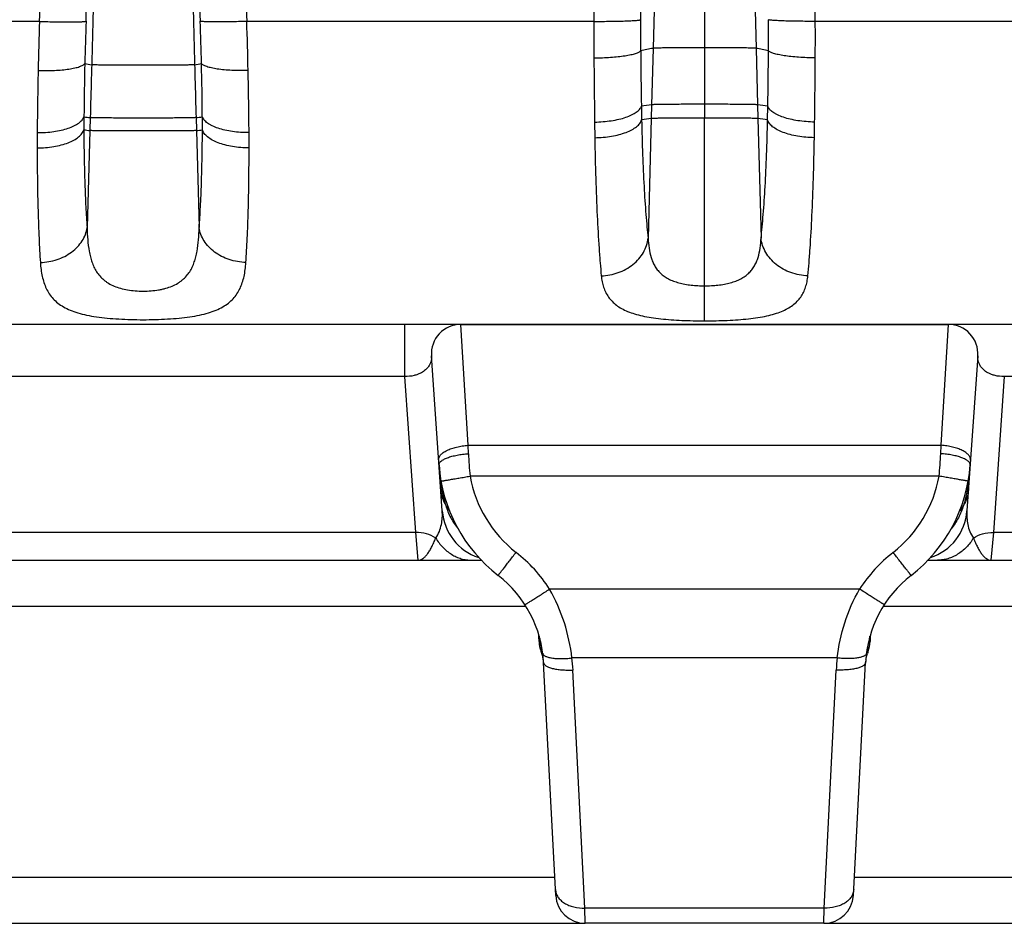
# Model space of a CAD drawing. Units: millimetres. Extents: x 0 to 297, y 0 to 210.
# Drawn here: x 156 to 173, y 109 to 125 of the extents above; entities that cross this region are included whole.
import ezdxf

# ---------------------------------------------------------------- set-up
doc = ezdxf.new("R2010")
doc.units = ezdxf.units.MM
doc.header["$LTSCALE"] = 16.335
doc.layers.get('0').update_dxf_attribs({"linetype": 'CONTINUOUS'})
doc.layers.add('02___PRT_ALL_AXES', color=7, linetype='CONTINUOUS')
doc.layers.add('RUNDUNGEN', color=7, linetype='CONTINUOUS')

msp = doc.modelspace()

# ---------------------------------------------------------------- linework, layer by layer
at = {"color": 9, "linetype": 'CONTINUOUS'}
for p, q in [((167.941, 141.462), (167.941, 123.08)), ((167.132, 126.766), (167.068, 124.263)), ((168.75, 126.766), (168.814, 124.263)), ((167.068, 124.263), (167.043, 123.306)), ((168.814, 124.263), (168.839, 123.306)), ((167.043, 123.306), (167.037, 123.072)), ((168.839, 123.306), (168.845, 123.072)), ((157.518, 123.088), (157.512, 122.869)), ((159.314, 123.088), (159.32, 122.869)), ((163.929, 117.529), (163.805, 119.58)), ((171.953, 117.529), (172.077, 119.58)), ((163.929, 117.529), (171.953, 117.529)), ((163.934, 117.387), (163.929, 117.529)), ((171.947, 117.387), (171.953, 117.529)), ((171.92, 117.007), (163.962, 117.007)), ((163.082, 115.58), (163.041, 116.048)), ((172.84, 116.048), (172.799, 115.58)), ((170.57, 115.091), (165.312, 115.091)), ((165.134, 114.291), (165.134, 114.292)), ((165.144, 114.255), (165.145, 114.255)), ((170.737, 114.255), (170.737, 114.255)), ((170.737, 114.255), (170.737, 114.255)), ((170.737, 114.255), (170.737, 114.254)), ((170.747, 114.291), (170.747, 114.292)), ((165.145, 114.2), (165.133, 114.2)), ((170.737, 114.2), (170.749, 114.2)), ((170.191, 113.922), (165.69, 113.922)), ((165.91, 109.678), (165.708, 113.717)), ((169.971, 109.678), (170.174, 113.717)), ((169.971, 109.678), (165.91, 109.678)), ((165.915, 109.42), (165.91, 109.678)), ((169.966, 109.42), (169.971, 109.678))]:
    msp.add_line(p, q, dxfattribs=at)
at = {"color": 7, "linetype": 'CONTINUOUS'}
for p, q in [((163.805, 119.58), (172.077, 119.58)), ((163.49, 116.417), (163.306, 119.045)), ((172.575, 119.045), (172.392, 116.417)), ((152.681, 115.58), (164.151, 115.58)), ((171.731, 115.58), (183.201, 115.58)), ((165.143, 114.26), (165.144, 114.259)), ((165.144, 114.259), (165.145, 114.255)), ((170.737, 114.254), (170.738, 114.259)), ((170.738, 114.259), (170.738, 114.26)), ((165.17, 114.028), (165.166, 114.037)), ((170.712, 114.028), (170.716, 114.037)), ((165.416, 109.894), (165.209, 113.846)), ((170.466, 109.894), (170.673, 113.846)), ((169.966, 109.42), (165.915, 109.42))]:
    msp.add_line(p, q, dxfattribs=at)
for centre, radius, start, end in [((163.805, 119.08), 0.5, 90, 184), ((172.077, 119.08), 0.5, 356, 90), ((166.029, 117.378), 2.6, 184, 232.2282), ((169.853, 117.378), 2.6, 307.7718, 356), ((164.388, 116.48), 0.9, 184, 251.964), ((171.494, 116.48), 0.9, 288.036, 356), ((163.212, 113.741), 2, 3, 52.2282), ((172.67, 113.741), 2, 127.7718, 177), ((146.298, 113.503), 18.848, 2.1184, 2.4644), ((189.584, 113.503), 18.848, 177.535, 177.8816), ((165.634, 114.218), 0.502, 182.0815, 201.1811), ((170.248, 114.218), 0.502, 338.8189, 357.9185), ((164.566, 113.805), 0.643, 17.4579, 20.3089), ((171.316, 113.805), 0.643, 159.6911, 162.5421), ((164.551, 113.8), 0.659, 4.93, 8.7825), ((164.55, 113.8), 0.661, 3.9661, 4.9308), ((164.55, 113.8), 0.661, 3.0001, 3.9661), ((171.332, 113.8), 0.661, 176.0339, 176.9999), ((171.332, 113.8), 0.661, 175.0692, 176.0339), ((171.33, 113.8), 0.659, 171.2175, 175.07), ((165.915, 109.92), 0.5, 183, 270), ((169.966, 109.92), 0.5, 270, 357)]:
    msp.add_arc(centre, radius, start, end, dxfattribs=at)
at = {"color": 9, "linetype": 'CONTINUOUS'}
for centre, radius, start, end in [((169.993, 117.633), 6.063, 182.3249, 185.9283), ((165.889, 117.633), 6.063, 354.0717, 357.6751), ((166.618, 117.329), 3.184, 183.9802, 187.082), ((169.264, 117.329), 3.184, 352.918, 356.0198), ((166.346, 117.299), 2.911, 187.1392, 187.466), ((166.035, 117.375), 2.105, 190.065, 232.1491), ((169.847, 117.375), 2.105, 307.8509, 349.935), ((169.535, 117.299), 2.911, 352.534, 352.8608), ((163.207, 113.735), 2.503, 32.7862, 52.1626), ((172.675, 113.735), 2.503, 127.8374, 147.2138), ((167.416, 114.494), 2.29, 185.0799, 185.4796), ((167.085, 114.462), 1.958, 185.4837, 185.7492), ((166.874, 114.441), 1.746, 185.749, 186.0317), ((166.689, 114.422), 1.56, 186.0317, 186.3315), ((164.878, 114.188), 0.274, 13.8067, 15.014), ((164.966, 114.226), 0.181, 7.6925, 9.2091), ((171.003, 114.188), 0.274, 164.986, 165.9061), ((170.916, 114.226), 0.181, 170.7905, 172.3075), ((169.193, 114.422), 1.56, 353.6685, 353.9683), ((169.008, 114.441), 1.746, 353.9683, 354.251), ((168.797, 114.462), 1.958, 354.2508, 354.5163), ((168.466, 114.494), 2.29, 354.5204, 354.9201), ((165.848, 114.314), 0.712, 188.8181, 189.2145), ((170.034, 114.314), 0.712, 350.7855, 351.1819), ((162.971, 113.58), 2.741, 2.8636, 7.1582), ((172.911, 113.58), 2.741, 172.8418, 177.1364), ((164.763, 113.823), 0.447, 3.0047, 10.0252), ((171.119, 113.823), 0.447, 169.9748, 176.9953)]:
    msp.add_arc(centre, radius, start, end, dxfattribs=at)
for points, knots in [([(157.607, 126.411), (157.602, 126.206), (157.581, 125.398), (157.559, 124.589), (157.543, 123.986)], [0, 0, 0, 0, 0.253386, 1, 1, 1, 1]), ([(159.225, 126.411), (159.23, 126.206), (159.251, 125.398), (159.273, 124.589), (159.289, 123.986)], [0, 0, 0, 0, 0.253386, 1, 1, 1, 1]), ([(167.941, 124.274), (167.888, 124.274), (167.785, 124.273), (167.633, 124.273), (167.492, 124.272), (167.366, 124.271), (167.271, 124.27), (167.206, 124.269), (167.166, 124.268), (167.132, 124.267), (167.105, 124.266), (167.084, 124.265), (167.072, 124.264), (167.068, 124.263)], [0, 0, 0, 0, 0.180951, 0.355998, 0.519399, 0.665925, 0.79073, 0.843769, 0.889964, 0.928909, 0.960361, 0.984122, 1, 1, 1, 1]), ([(168.814, 124.263), (168.809, 124.264), (168.798, 124.265), (168.777, 124.266), (168.75, 124.267), (168.716, 124.268), (168.676, 124.269), (168.61, 124.27), (168.516, 124.271), (168.39, 124.272), (168.248, 124.273), (168.097, 124.273), (167.994, 124.274), (167.941, 124.274)], [0, 0, 0, 0, 0.015878, 0.039639, 0.071091, 0.110036, 0.156231, 0.20927, 0.334075, 0.480601, 0.644002, 0.819049, 1, 1, 1, 1]), ([(157.543, 123.986), (157.541, 123.91), (157.533, 123.611), (157.524, 123.312), (157.518, 123.088)], [0, 0, 0, 0, 0.253048, 1, 1, 1, 1]), ([(159.289, 123.986), (159.284, 123.985), (159.273, 123.984), (159.252, 123.983), (159.225, 123.982), (159.191, 123.981), (159.151, 123.98), (159.085, 123.979), (158.991, 123.978), (158.865, 123.977), (158.723, 123.976), (158.572, 123.976), (158.416, 123.975), (158.26, 123.976), (158.108, 123.976), (157.967, 123.977), (157.841, 123.978), (157.746, 123.979), (157.681, 123.98), (157.641, 123.981), (157.607, 123.982), (157.58, 123.983), (157.559, 123.984), (157.547, 123.985), (157.543, 123.986)], [0, 0, 0, 0, 0.007939, 0.01982, 0.035546, 0.055018, 0.078116, 0.104636, 0.167038, 0.240301, 0.322002, 0.409528, 0.5, 0.590472, 0.677998, 0.759699, 0.832962, 0.895364, 0.921884, 0.944982, 0.964454, 0.98018, 0.992061, 1, 1, 1, 1]), ([(159.289, 123.986), (159.291, 123.91), (159.299, 123.611), (159.307, 123.312), (159.314, 123.088)], [0, 0, 0, 0, 0.253048, 1, 1, 1, 1]), ([(167.941, 123.314), (167.886, 123.314), (167.779, 123.314), (167.623, 123.314), (167.478, 123.313), (167.347, 123.312), (167.236, 123.311), (167.158, 123.31), (167.107, 123.309), (167.08, 123.308), (167.059, 123.307), (167.048, 123.307), (167.043, 123.306)], [0, 0, 0, 0, 0.181878, 0.357753, 0.52179, 0.668674, 0.793478, 0.892288, 0.930844, 0.961783, 0.984901, 1, 1, 1, 1]), ([(168.839, 123.306), (168.834, 123.307), (168.823, 123.307), (168.802, 123.308), (168.774, 123.309), (168.724, 123.31), (168.646, 123.311), (168.535, 123.312), (168.404, 123.313), (168.259, 123.314), (168.102, 123.314), (167.995, 123.314), (167.941, 123.314)], [0, 0, 0, 0, 0.015099, 0.038217, 0.069156, 0.107712, 0.206522, 0.331326, 0.47821, 0.642247, 0.818122, 1, 1, 1, 1]), ([(159.314, 123.088), (159.309, 123.088), (159.298, 123.087), (159.277, 123.086), (159.249, 123.085), (159.199, 123.084), (159.121, 123.083), (159.01, 123.082), (158.879, 123.081), (158.734, 123.08), (158.577, 123.08), (158.416, 123.08), (158.254, 123.08), (158.098, 123.08), (157.953, 123.081), (157.822, 123.082), (157.711, 123.083), (157.633, 123.084), (157.582, 123.085), (157.555, 123.086), (157.534, 123.087), (157.523, 123.088), (157.518, 123.088)], [0, 0, 0, 0, 0.00755, 0.019109, 0.034578, 0.053856, 0.103262, 0.165664, 0.239105, 0.321124, 0.409065, 0.5, 0.590935, 0.678876, 0.760895, 0.834336, 0.896738, 0.946144, 0.965422, 0.980891, 0.99245, 1, 1, 1, 1]), ([(167.941, 123.08), (167.886, 123.08), (167.778, 123.08), (167.621, 123.08), (167.474, 123.079), (167.342, 123.078), (167.231, 123.077), (167.152, 123.076), (167.101, 123.075), (167.074, 123.074), (167.053, 123.073), (167.041, 123.073), (167.037, 123.072)], [0, 0, 0, 0, 0.182099, 0.358174, 0.522363, 0.669332, 0.794136, 0.892844, 0.931307, 0.962123, 0.985087, 1, 1, 1, 1]), ([(168.845, 123.072), (168.84, 123.073), (168.829, 123.073), (168.808, 123.074), (168.78, 123.075), (168.73, 123.076), (168.651, 123.077), (168.539, 123.078), (168.408, 123.079), (168.261, 123.08), (168.104, 123.08), (167.996, 123.08), (167.941, 123.08)], [0, 0, 0, 0, 0.014913, 0.037877, 0.068693, 0.107156, 0.205864, 0.330668, 0.477637, 0.641826, 0.817901, 1, 1, 1, 1]), ([(159.32, 122.869), (159.315, 122.869), (159.304, 122.868), (159.283, 122.867), (159.255, 122.866), (159.205, 122.865), (159.126, 122.864), (159.014, 122.863), (158.883, 122.862), (158.736, 122.862), (158.579, 122.861), (158.416, 122.861), (158.253, 122.861), (158.096, 122.862), (157.949, 122.862), (157.817, 122.863), (157.706, 122.864), (157.627, 122.865), (157.576, 122.866), (157.549, 122.867), (157.528, 122.868), (157.516, 122.869), (157.512, 122.869)], [0, 0, 0, 0, 0.007456, 0.018938, 0.034346, 0.053578, 0.102933, 0.165334, 0.238819, 0.320914, 0.408954, 0.5, 0.591046, 0.679086, 0.761181, 0.834666, 0.897067, 0.946422, 0.965654, 0.981062, 0.992544, 1, 1, 1, 1]), ([(163.43, 117.279), (163.429, 117.286), (163.43, 117.301), (163.436, 117.323), (163.447, 117.345), (163.47, 117.374), (163.51, 117.41), (163.573, 117.446), (163.649, 117.477), (163.736, 117.502), (163.83, 117.52), (163.895, 117.527), (163.929, 117.529)], [0, 0, 0, 0, 0.036076, 0.073687, 0.114137, 0.158383, 0.260191, 0.380923, 0.519097, 0.671405, 0.833409, 1, 1, 1, 1]), ([(172.452, 117.279), (172.452, 117.286), (172.452, 117.301), (172.446, 117.323), (172.434, 117.345), (172.412, 117.374), (172.371, 117.41), (172.309, 117.446), (172.233, 117.477), (172.146, 117.502), (172.052, 117.52), (171.986, 117.527), (171.953, 117.529)], [0, 0, 0, 0, 0.036076, 0.073687, 0.114137, 0.158383, 0.260191, 0.380923, 0.519097, 0.671405, 0.833409, 1, 1, 1, 1]), ([(163.436, 117.196), (163.435, 117.201), (163.436, 117.212), (163.443, 117.229), (163.455, 117.245), (163.471, 117.26), (163.492, 117.276), (163.527, 117.297), (163.581, 117.32), (163.657, 117.344), (163.743, 117.364), (163.837, 117.379), (163.901, 117.385), (163.934, 117.387)], [0, 0, 0, 0, 0.027914, 0.058218, 0.092731, 0.132566, 0.178279, 0.230048, 0.351183, 0.493518, 0.652769, 0.823591, 1, 1, 1, 1]), ([(172.446, 117.196), (172.447, 117.201), (172.446, 117.212), (172.439, 117.229), (172.427, 117.245), (172.411, 117.26), (172.39, 117.276), (172.355, 117.297), (172.301, 117.32), (172.225, 117.344), (172.139, 117.364), (172.045, 117.379), (171.98, 117.385), (171.947, 117.387)], [0, 0, 0, 0, 0.027914, 0.058218, 0.092731, 0.132566, 0.178279, 0.230048, 0.351183, 0.493518, 0.652769, 0.823591, 1, 1, 1, 1]), ([(163.47, 116.922), (163.47, 116.922), (163.47, 116.922), (163.47, 116.922), (163.471, 116.922), (163.472, 116.922), (163.473, 116.922), (163.476, 116.922), (163.479, 116.923), (163.485, 116.924), (163.491, 116.925), (163.499, 116.926), (163.508, 116.927), (163.517, 116.929), (163.532, 116.932), (163.554, 116.935), (163.583, 116.94), (163.615, 116.946), (163.651, 116.952), (163.689, 116.959), (163.731, 116.966), (163.79, 116.976), (163.867, 116.99), (163.93, 117.001), (163.962, 117.007)], [0, 0, 0, 0, 0.000321, 0.001231, 0.002739, 0.004847, 0.007554, 0.010858, 0.019249, 0.030003, 0.043092, 0.058486, 0.076147, 0.096034, 0.118097, 0.168539, 0.226988, 0.292881, 0.365584, 0.444399, 0.528566, 0.617276, 0.804878, 1, 1, 1, 1]), ([(172.412, 116.922), (172.412, 116.922), (172.412, 116.922), (172.412, 116.922), (172.411, 116.922), (172.41, 116.922), (172.408, 116.922), (172.406, 116.922), (172.402, 116.923), (172.397, 116.924), (172.391, 116.925), (172.383, 116.926), (172.374, 116.927), (172.364, 116.929), (172.349, 116.932), (172.328, 116.935), (172.299, 116.94), (172.267, 116.946), (172.231, 116.952), (172.192, 116.959), (172.151, 116.966), (172.092, 116.976), (172.015, 116.99), (171.952, 117.001), (171.92, 117.007)], [0, 0, 0, 0, 0.000321, 0.001231, 0.002739, 0.004847, 0.007554, 0.010858, 0.019249, 0.030003, 0.043092, 0.058486, 0.076147, 0.096034, 0.118097, 0.168539, 0.226988, 0.292881, 0.365584, 0.444399, 0.528566, 0.617276, 0.804878, 1, 1, 1, 1]), ([(163.46, 116.92), (163.47, 116.851), (163.493, 116.712), (163.528, 116.576), (163.55, 116.508)], [0, 0, 0, 0, 0.495469, 1, 1, 1, 1]), ([(163.465, 116.777), (163.468, 116.731), (163.486, 116.637), (163.526, 116.549), (163.55, 116.508)], [0, 0, 0, 0, 0.495451, 1, 1, 1, 1]), ([(172.421, 116.92), (172.412, 116.851), (172.389, 116.712), (172.354, 116.576), (172.332, 116.508)], [0, 0, 0, 0, 0.495469, 1, 1, 1, 1]), ([(172.417, 116.777), (172.414, 116.731), (172.396, 116.637), (172.356, 116.549), (172.332, 116.508)], [0, 0, 0, 0, 0.495451, 1, 1, 1, 1]), ([(163.55, 116.508), (163.554, 116.5), (163.573, 116.47), (163.595, 116.441), (163.612, 116.42)], [0, 0, 0, 0, 0.247659, 1, 1, 1, 1]), ([(163.55, 116.508), (163.572, 116.437), (163.628, 116.296), (163.711, 116.169), (163.759, 116.11)], [0, 0, 0, 0, 0.495809, 1, 1, 1, 1]), ([(172.332, 116.508), (172.309, 116.437), (172.253, 116.296), (172.171, 116.169), (172.123, 116.11)], [0, 0, 0, 0, 0.495809, 1, 1, 1, 1]), ([(172.332, 116.508), (172.327, 116.5), (172.309, 116.47), (172.287, 116.441), (172.27, 116.42)], [0, 0, 0, 0, 0.247659, 1, 1, 1, 1]), ([(163.38, 115.956), (163.405, 115.991), (163.444, 116.065), (163.478, 116.183), (163.493, 116.3), (163.493, 116.378), (163.49, 116.417)], [0, 0, 0, 0, 0.265792, 0.514976, 0.757993, 1, 1, 1, 1]), ([(172.392, 116.417), (172.389, 116.378), (172.388, 116.3), (172.403, 116.183), (172.438, 116.065), (172.477, 115.991), (172.501, 115.956)], [0, 0, 0, 0, 0.242007, 0.485024, 0.734208, 1, 1, 1, 1]), ([(163.38, 115.956), (163.333, 115.988), (163.222, 116.037), (163.102, 116.05), (163.041, 116.048)], [0, 0, 0, 0, 0.484531, 1, 1, 1, 1]), ([(163.082, 115.58), (163.096, 115.58), (163.124, 115.585), (163.163, 115.606), (163.202, 115.639), (163.239, 115.683), (163.276, 115.738), (163.305, 115.791), (163.328, 115.838), (163.352, 115.889), (163.37, 115.929), (163.38, 115.956)], [0, 0, 0, 0, 0.079902, 0.166296, 0.26534, 0.380297, 0.512218, 0.660673, 0.740638, 0.823986, 1, 1, 1, 1]), ([(163.38, 115.956), (163.414, 115.899), (163.493, 115.795), (163.618, 115.693), (163.728, 115.635), (163.813, 115.603), (163.901, 115.584), (163.961, 115.58), (163.991, 115.58)], [0, 0, 0, 0, 0.264161, 0.517225, 0.640266, 0.761346, 0.881033, 1, 1, 1, 1]), ([(172.501, 115.956), (172.468, 115.899), (172.389, 115.795), (172.264, 115.693), (172.154, 115.635), (172.069, 115.603), (171.981, 115.584), (171.921, 115.58), (171.891, 115.58)], [0, 0, 0, 0, 0.264161, 0.517225, 0.640266, 0.761346, 0.881033, 1, 1, 1, 1]), ([(172.501, 115.956), (172.549, 115.988), (172.66, 116.037), (172.779, 116.05), (172.84, 116.048)], [0, 0, 0, 0, 0.484531, 1, 1, 1, 1]), ([(172.501, 115.956), (172.512, 115.929), (172.529, 115.889), (172.554, 115.838), (172.577, 115.791), (172.606, 115.738), (172.643, 115.683), (172.68, 115.639), (172.718, 115.606), (172.758, 115.585), (172.786, 115.58), (172.799, 115.58)], [0, 0, 0, 0, 0.176014, 0.259362, 0.339327, 0.487781, 0.619703, 0.734659, 0.833704, 0.920096, 1, 1, 1, 1]), ([(164.437, 115.322), (164.437, 115.322), (164.437, 115.323), (164.437, 115.323), (164.438, 115.323), (164.438, 115.324), (164.439, 115.325), (164.441, 115.327), (164.443, 115.33), (164.447, 115.334), (164.451, 115.339), (164.456, 115.345), (164.461, 115.352), (164.467, 115.359), (164.477, 115.371), (164.49, 115.388), (164.508, 115.411), (164.528, 115.437), (164.55, 115.465), (164.574, 115.495), (164.6, 115.528), (164.636, 115.575), (164.684, 115.637), (164.723, 115.687), (164.743, 115.712)], [0, 0, 0, 0, 0.000339, 0.001253, 0.002763, 0.004869, 0.007573, 0.010872, 0.019249, 0.029984, 0.043049, 0.058415, 0.076045, 0.095897, 0.117924, 0.168287, 0.226655, 0.292471, 0.365108, 0.443875, 0.52802, 0.616741, 0.804497, 1, 1, 1, 1]), ([(171.445, 115.322), (171.445, 115.322), (171.445, 115.323), (171.445, 115.323), (171.444, 115.323), (171.443, 115.324), (171.442, 115.325), (171.441, 115.327), (171.439, 115.33), (171.435, 115.334), (171.431, 115.339), (171.426, 115.345), (171.421, 115.352), (171.415, 115.359), (171.405, 115.371), (171.392, 115.388), (171.374, 115.411), (171.354, 115.437), (171.332, 115.465), (171.308, 115.495), (171.282, 115.528), (171.245, 115.575), (171.197, 115.637), (171.159, 115.687), (171.139, 115.712)], [0, 0, 0, 0, 0.000339, 0.001253, 0.002763, 0.004869, 0.007573, 0.010872, 0.019249, 0.029984, 0.043049, 0.058415, 0.076045, 0.095897, 0.117924, 0.168287, 0.226655, 0.292471, 0.365108, 0.443875, 0.52802, 0.616741, 0.804497, 1, 1, 1, 1]), ([(164.892, 114.826), (164.892, 114.826), (164.892, 114.826), (164.893, 114.826), (164.893, 114.827), (164.895, 114.827), (164.897, 114.829), (164.901, 114.831), (164.905, 114.833), (164.911, 114.837), (164.918, 114.841), (164.925, 114.845), (164.933, 114.85), (164.946, 114.858), (164.965, 114.87), (164.989, 114.885), (165.017, 114.902), (165.047, 114.922), (165.08, 114.942), (165.115, 114.965), (165.166, 114.997), (165.231, 115.039), (165.285, 115.073), (165.312, 115.091)], [0, 0, 0, 0, 0.000405, 0.001346, 0.002872, 0.00499, 0.011009, 0.019398, 0.030142, 0.043216, 0.058589, 0.076224, 0.096081, 0.118112, 0.168482, 0.226854, 0.29267, 0.365305, 0.444063, 0.528195, 0.616897, 0.804592, 1, 1, 1, 1]), ([(165.69, 113.922), (165.667, 114.124), (165.58, 114.53), (165.415, 114.91), (165.312, 115.091)], [0, 0, 0, 0, 0.494727, 1, 1, 1, 1]), ([(170.191, 113.922), (170.215, 114.124), (170.301, 114.53), (170.467, 114.91), (170.57, 115.091)], [0, 0, 0, 0, 0.494727, 1, 1, 1, 1]), ([(170.99, 114.826), (170.99, 114.826), (170.99, 114.826), (170.989, 114.826), (170.988, 114.827), (170.987, 114.827), (170.985, 114.829), (170.981, 114.831), (170.976, 114.833), (170.971, 114.837), (170.964, 114.841), (170.957, 114.845), (170.948, 114.85), (170.935, 114.858), (170.917, 114.87), (170.892, 114.885), (170.865, 114.902), (170.834, 114.922), (170.802, 114.942), (170.766, 114.965), (170.716, 114.997), (170.65, 115.039), (170.597, 115.073), (170.57, 115.091)], [0, 0, 0, 0, 0.000405, 0.001346, 0.002872, 0.00499, 0.011009, 0.019398, 0.030142, 0.043216, 0.058589, 0.076224, 0.096081, 0.118112, 0.168482, 0.226854, 0.29267, 0.365305, 0.444063, 0.528195, 0.616897, 0.804592, 1, 1, 1, 1]), ([(165.145, 114.254), (165.146, 114.248), (165.152, 114.223), (165.153, 114.197), (165.153, 114.178)], [0, 0, 0, 0, 0.248737, 1, 1, 1, 1]), ([(170.737, 114.254), (170.735, 114.248), (170.73, 114.223), (170.728, 114.197), (170.729, 114.178)], [0, 0, 0, 0, 0.248737, 1, 1, 1, 1]), ([(165.144, 114.205), (165.144, 114.208), (165.142, 114.223), (165.14, 114.238), (165.139, 114.25)], [0, 0, 0, 0, 0.238142, 1, 1, 1, 1]), ([(165.145, 114.25), (165.146, 114.246), (165.148, 114.229), (165.147, 114.212), (165.145, 114.2)], [0, 0, 0, 0, 0.247975, 1, 1, 1, 1]), ([(165.153, 114.178), (165.152, 114.18), (165.149, 114.187), (165.147, 114.194), (165.145, 114.2)], [0, 0, 0, 0, 0.2251, 1, 1, 1, 1]), ([(165.166, 114.037), (165.17, 114.051), (165.174, 114.082), (165.17, 114.13), (165.159, 114.162), (165.153, 114.178)], [0, 0, 0, 0, 0.303643, 0.645951, 1, 1, 1, 1]), ([(170.716, 114.037), (170.712, 114.051), (170.708, 114.082), (170.712, 114.13), (170.722, 114.162), (170.729, 114.178)], [0, 0, 0, 0, 0.303643, 0.645951, 1, 1, 1, 1]), ([(170.729, 114.178), (170.73, 114.18), (170.733, 114.187), (170.735, 114.194), (170.737, 114.2)], [0, 0, 0, 0, 0.2251, 1, 1, 1, 1]), ([(170.737, 114.25), (170.736, 114.246), (170.734, 114.229), (170.735, 114.212), (170.737, 114.2)], [0, 0, 0, 0, 0.247975, 1, 1, 1, 1]), ([(170.737, 114.205), (170.738, 114.208), (170.74, 114.223), (170.742, 114.238), (170.743, 114.25)], [0, 0, 0, 0, 0.238142, 1, 1, 1, 1]), ([(165.195, 114.002), (165.195, 113.998), (165.198, 113.988), (165.207, 113.975), (165.221, 113.963), (165.238, 113.953), (165.26, 113.943), (165.296, 113.931), (165.35, 113.919), (165.424, 113.912), (165.507, 113.909), (165.597, 113.912), (165.659, 113.918), (165.69, 113.922)], [0, 0, 0, 0, 0.026639, 0.055757, 0.08921, 0.128117, 0.173027, 0.224121, 0.344353, 0.486539, 0.646672, 0.819719, 1, 1, 1, 1]), ([(170.687, 114.002), (170.687, 113.998), (170.684, 113.988), (170.675, 113.975), (170.661, 113.963), (170.643, 113.953), (170.622, 113.943), (170.586, 113.931), (170.532, 113.919), (170.458, 113.912), (170.375, 113.909), (170.285, 113.912), (170.223, 113.918), (170.191, 113.922)], [0, 0, 0, 0, 0.026639, 0.055757, 0.08921, 0.128117, 0.173027, 0.224121, 0.344353, 0.486539, 0.646672, 0.819719, 1, 1, 1, 1]), ([(165.209, 113.846), (165.209, 113.841), (165.211, 113.831), (165.22, 113.816), (165.233, 113.802), (165.25, 113.789), (165.271, 113.776), (165.307, 113.76), (165.361, 113.743), (165.436, 113.728), (165.521, 113.719), (165.613, 113.715), (165.676, 113.716), (165.708, 113.717)], [0, 0, 0, 0, 0.028037, 0.058401, 0.092875, 0.132569, 0.178055, 0.22953, 0.349996, 0.491765, 0.650833, 0.822146, 1, 1, 1, 1]), ([(170.673, 113.846), (170.673, 113.841), (170.67, 113.831), (170.662, 113.816), (170.649, 113.802), (170.632, 113.789), (170.611, 113.776), (170.575, 113.76), (170.52, 113.743), (170.446, 113.728), (170.361, 113.719), (170.269, 113.715), (170.206, 113.716), (170.174, 113.717)], [0, 0, 0, 0, 0.028037, 0.058401, 0.092875, 0.132569, 0.178055, 0.22953, 0.349996, 0.491765, 0.650833, 0.822146, 1, 1, 1, 1]), ([(165.411, 109.991), (165.412, 109.969), (165.421, 109.925), (165.452, 109.863), (165.501, 109.808), (165.564, 109.76), (165.639, 109.722), (165.754, 109.685), (165.848, 109.676), (165.91, 109.678)], [0, 0, 0, 0, 0.101003, 0.206144, 0.318558, 0.439875, 0.570239, 0.708572, 1, 1, 1, 1]), ([(170.471, 109.991), (170.47, 109.969), (170.461, 109.925), (170.429, 109.863), (170.381, 109.808), (170.318, 109.76), (170.243, 109.722), (170.128, 109.685), (170.034, 109.676), (169.971, 109.678)], [0, 0, 0, 0, 0.101003, 0.206144, 0.318558, 0.439875, 0.570239, 0.708572, 1, 1, 1, 1])]:
    msp.add_open_spline(points, degree=3, knots=knots, dxfattribs=at)
at = {"color": 7, "linetype": 'CONTINUOUS'}
for points in [[(165.203, 113.901), (165.201, 113.909), (165.196, 113.942), (165.187, 113.974), (165.18, 113.998)], [(170.679, 113.901), (170.68, 113.909), (170.686, 113.942), (170.694, 113.974), (170.702, 113.998)]]:
    msp.add_open_spline(points, degree=3, knots=[0, 0, 0, 0, 0.249247, 1, 1, 1, 1], dxfattribs=at)
at = {"layer": '02___PRT_ALL_AXES', "color": 7, "linetype": 'CONTINUOUS'}
for p, q in [((172.077, 119.58), (163.805, 119.58)), ((169.966, 109.42), (165.915, 109.42))]:
    msp.add_line(p, q, dxfattribs=at)
at = {"layer": 'RUNDUNGEN', "color": 9, "linetype": 'CONTINUOUS'}
for p, q in [((156.657, 124.721), (150.769, 124.721)), ((166.063, 124.721), (160.175, 124.721)), ((175.707, 124.721), (169.819, 124.721)), ((166.868, 123.28), (166.873, 123.049)), ((169.009, 123.049), (169.013, 123.28)), ((166.075, 123.013), (166.079, 122.747)), ((167.037, 123.072), (166.983, 121.044)), ((167.941, 119.641), (167.941, 123.08)), ((168.845, 123.072), (168.898, 121.044)), ((169.803, 122.747), (169.807, 123.013)), ((157.512, 122.869), (157.466, 121.222)), ((159.32, 122.869), (159.366, 121.222)), ((162.856, 118.697), (162.856, 119.58)), ((162.856, 118.697), (153.976, 118.697)), ((163.041, 116.048), (162.856, 118.697)), ((173.026, 118.697), (172.84, 116.048)), ((181.906, 118.697), (173.026, 118.697)), ((163.041, 116.048), (153.79, 116.048)), ((182.091, 116.048), (172.84, 116.048)), ((164.911, 114.796), (151.921, 114.796)), ((183.961, 114.796), (170.971, 114.796)), ((151.432, 110.204), (165.4, 110.204)), ((170.482, 110.204), (184.45, 110.204))]:
    msp.add_line(p, q, dxfattribs=at)
at = {"layer": 'RUNDUNGEN', "color": 7, "linetype": 'CONTINUOUS'}
for p, q in [((163.805, 119.58), (153.027, 119.58)), ((182.855, 119.58), (172.077, 119.58)), ((150.916, 109.42), (165.915, 109.42)), ((169.966, 109.42), (184.965, 109.42))]:
    msp.add_line(p, q, dxfattribs=at)
at = {"layer": 'RUNDUNGEN', "color": 9, "linetype": 'CONTINUOUS'}
for centre, radius, start, end in [((695.288, 121.073), 529.238, 179.3931, 179.60497), ((624.438, 121.876), 457.592, 179.39558, 179.64023), ((-359.406, 121.073), 529.238, 0.39503, 0.60689), ((85.226, 127.539), 71.487, 357.74094, 359.09581), ((85.558, 127.486), 71.943, 357.79915, 359.15984), ((234.249, 127.565), 74.919, 180.86719, 182.17382), ((231.606, 127.539), 71.487, 180.90419, 182.25906), ((230.102, 122.291), 73.484, 178.10428, 178.75621), ((212.584, 122.648), 55.175, 177.8442, 178.5908), ((103.358, 122.62), 56.065, 1.4151, 2.1498), ((85.503, 122.257), 74.712, 1.24915, 1.89036), ((213.435, 124.437), 47.373, 179.6553, 180.4048), ((201.341, 124.523), 34.486, 179.6241, 180.5004), ((134.334, 124.523), 34.692, 359.5022, 0.3733), ((122.141, 124.437), 47.679, 359.5976, 0.3423), ((167.251, 122.765), 1.509, 96.9682, 105.1518), ((277.459, 125.161), 110.606, 180.48669, 180.97465), ((168.632, 122.772), 1.502, 74.8298, 83.0501), ((55.624, 125.197), 113.406, 359.03138, 359.50729), ((208.166, 122.755), 50.755, 178.5886, 179.6078), ((157.726, 125.483), 1.508, 258.5272, 263.0348), ((159.105, 125.489), 1.514, 276.9739, 281.4641), ((108.289, 122.749), 51.132, 0.396, 1.4077), ((314.263, 125.147), 148.203, 180.40392, 180.82499), ((18.687, 125.178), 151.136, 359.17909, 359.592), ((225.482, 122.384), 68.864, 178.75057, 179.62558), ((90.95, 122.378), 69.264, 0.37695, 1.2469), ((167.223, 121.52), 1.796, 95.7467, 101.384), ((168.657, 121.505), 1.811, 78.6392, 84.2301), ((186.557, 122.919), 29.146, 179.6406, 180.0748), ((157.696, 124.856), 1.777, 260.7975, 264.2639), ((159.134, 124.871), 1.792, 275.7505, 279.188), ((130.265, 122.919), 29.156, 359.9253, 0.3593), ((167.216, 121.191), 1.89, 95.4257, 100.4593), ((168.663, 121.17), 1.911, 79.5679, 84.547), ((196.491, 122.571), 39.873, 179.6226, 179.9962), ((157.688, 124.728), 1.867, 261.4628, 264.5853), ((159.142, 124.745), 1.885, 275.4293, 278.5226), ((120.341, 122.571), 39.872, 0.0038, 0.3774)]:
    msp.add_arc(centre, radius, start, end, dxfattribs=at)
at = {"layer": 'RUNDUNGEN', "color": 7, "linetype": 'CONTINUOUS'}
for centre, start, end in [((163.805, 119.08), 90, 184), ((172.077, 119.08), 356, 90)]:
    msp.add_arc(centre, 0.5, start, end, dxfattribs=at)
at = {"layer": 'RUNDUNGEN', "color": 9, "linetype": 'CONTINUOUS'}
for points, knots in [([(156.657, 124.721), (156.704, 124.72), (156.797, 124.716), (156.933, 124.713), (157.06, 124.711), (157.174, 124.71), (157.26, 124.711), (157.319, 124.713), (157.356, 124.714), (157.387, 124.716), (157.413, 124.718), (157.433, 124.72), (157.444, 124.722), (157.448, 124.723)], [0, 0, 0, 0, 0.178925, 0.352148, 0.514211, 0.660008, 0.784957, 0.838363, 0.885152, 0.924965, 0.957508, 0.982558, 1, 1, 1, 1]), ([(160.175, 124.721), (160.127, 124.72), (160.034, 124.716), (159.899, 124.713), (159.772, 124.711), (159.658, 124.71), (159.572, 124.711), (159.513, 124.713), (159.476, 124.714), (159.444, 124.716), (159.419, 124.718), (159.399, 124.72), (159.388, 124.722), (159.384, 124.723)], [0, 0, 0, 0, 0.178925, 0.352149, 0.514211, 0.660008, 0.784957, 0.838363, 0.885152, 0.924965, 0.957508, 0.982558, 1, 1, 1, 1]), ([(166.063, 124.721), (166.11, 124.721), (166.204, 124.721), (166.342, 124.722), (166.47, 124.724), (166.585, 124.727), (166.671, 124.73), (166.73, 124.734), (166.767, 124.737), (166.798, 124.739), (166.823, 124.742), (166.841, 124.745), (166.852, 124.748), (166.856, 124.749)], [0, 0, 0, 0, 0.180354, 0.354875, 0.517934, 0.664273, 0.789184, 0.842324, 0.888672, 0.927865, 0.959608, 0.983685, 1, 1, 1, 1]), ([(169.819, 124.721), (169.771, 124.721), (169.677, 124.721), (169.54, 124.722), (169.412, 124.724), (169.297, 124.727), (169.211, 124.73), (169.152, 124.734), (169.115, 124.737), (169.084, 124.739), (169.059, 124.742), (169.04, 124.745), (169.03, 124.748), (169.026, 124.749)], [0, 0, 0, 0, 0.180354, 0.354875, 0.517934, 0.664273, 0.789184, 0.842324, 0.888672, 0.927865, 0.959608, 0.983685, 1, 1, 1, 1]), ([(166.063, 124.102), (166.111, 124.102), (166.205, 124.104), (166.343, 124.112), (166.471, 124.122), (166.586, 124.137), (166.672, 124.152), (166.731, 124.165), (166.768, 124.176), (166.799, 124.186), (166.824, 124.197), (166.843, 124.209), (166.853, 124.217), (166.856, 124.222)], [0, 0, 0, 0, 0.176956, 0.348365, 0.508834, 0.653364, 0.777552, 0.830874, 0.87786, 0.91826, 0.951955, 0.979038, 1, 1, 1, 1]), ([(169.819, 124.102), (169.771, 124.102), (169.677, 124.104), (169.539, 124.112), (169.411, 124.122), (169.296, 124.137), (169.21, 124.152), (169.151, 124.165), (169.114, 124.176), (169.083, 124.186), (169.058, 124.197), (169.039, 124.209), (169.029, 124.217), (169.025, 124.222)], [0, 0, 0, 0, 0.176956, 0.348365, 0.508834, 0.653364, 0.777552, 0.830874, 0.87786, 0.91826, 0.951955, 0.979038, 1, 1, 1, 1]), ([(156.634, 123.886), (156.682, 123.885), (156.775, 123.884), (156.911, 123.888), (157.038, 123.897), (157.152, 123.91), (157.238, 123.926), (157.297, 123.94), (157.334, 123.952), (157.366, 123.964), (157.392, 123.976), (157.412, 123.99), (157.422, 124), (157.426, 124.005)], [0, 0, 0, 0, 0.174471, 0.343492, 0.501965, 0.645182, 0.769033, 0.822651, 0.8703, 0.911782, 0.947045, 0.976262, 1, 1, 1, 1]), ([(160.197, 123.886), (160.15, 123.885), (160.057, 123.884), (159.921, 123.888), (159.794, 123.897), (159.679, 123.91), (159.594, 123.926), (159.535, 123.94), (159.498, 123.952), (159.466, 123.964), (159.44, 123.976), (159.42, 123.99), (159.41, 124), (159.406, 124.005)], [0, 0, 0, 0, 0.174471, 0.343492, 0.501965, 0.645182, 0.769033, 0.822651, 0.8703, 0.911782, 0.947045, 0.976262, 1, 1, 1, 1]), ([(166.075, 123.013), (166.123, 123.013), (166.217, 123.018), (166.355, 123.034), (166.485, 123.058), (166.6, 123.09), (166.686, 123.124), (166.745, 123.154), (166.781, 123.177), (166.813, 123.201), (166.844, 123.233), (166.862, 123.261), (166.868, 123.28)], [0, 0, 0, 0, 0.165583, 0.32665, 0.478742, 0.61784, 0.740652, 0.795248, 0.845084, 0.890173, 0.930718, 1, 1, 1, 1]), ([(169.807, 123.013), (169.759, 123.013), (169.664, 123.018), (169.526, 123.034), (169.397, 123.058), (169.281, 123.09), (169.196, 123.124), (169.137, 123.154), (169.1, 123.177), (169.069, 123.201), (169.037, 123.233), (169.02, 123.261), (169.013, 123.28)], [0, 0, 0, 0, 0.165583, 0.32665, 0.478742, 0.61784, 0.740652, 0.795248, 0.845084, 0.890173, 0.930718, 1, 1, 1, 1]), ([(156.619, 122.834), (156.667, 122.834), (156.761, 122.836), (156.897, 122.85), (157.025, 122.873), (157.14, 122.905), (157.226, 122.939), (157.284, 122.97), (157.322, 122.994), (157.353, 123.019), (157.386, 123.053), (157.404, 123.082), (157.412, 123.102)], [0, 0, 0, 0, 0.16323, 0.322022, 0.472231, 0.610151, 0.732792, 0.787774, 0.838351, 0.884562, 0.92662, 1, 1, 1, 1]), ([(160.212, 122.834), (160.165, 122.834), (160.071, 122.836), (159.935, 122.85), (159.807, 122.873), (159.691, 122.905), (159.606, 122.939), (159.547, 122.97), (159.51, 122.994), (159.479, 123.019), (159.446, 123.053), (159.427, 123.082), (159.42, 123.102)], [0, 0, 0, 0, 0.16323, 0.322022, 0.472231, 0.610151, 0.732792, 0.787774, 0.838351, 0.884562, 0.92662, 1, 1, 1, 1]), ([(166.079, 122.747), (166.127, 122.748), (166.222, 122.753), (166.36, 122.77), (166.489, 122.798), (166.605, 122.834), (166.704, 122.878), (166.774, 122.922), (166.817, 122.961), (166.842, 122.989), (166.861, 123.018), (166.869, 123.039), (166.873, 123.049)], [0, 0, 0, 0, 0.162267, 0.320342, 0.470058, 0.607703, 0.730305, 0.836029, 0.882527, 0.925003, 0.963918, 1, 1, 1, 1]), ([(166.873, 123.049), (166.876, 122.852), (166.887, 122.475), (166.911, 121.939), (166.937, 121.532), (166.962, 121.24), (166.976, 121.107), (166.983, 121.044)], [0, 0, 0, 0, 0.294868, 0.56334, 0.799955, 0.904812, 1, 1, 1, 1]), ([(168.898, 121.044), (168.906, 121.107), (168.919, 121.24), (168.944, 121.532), (168.971, 121.939), (168.995, 122.475), (169.005, 122.852), (169.009, 123.049)], [0, 0, 0, 0, 0.095188, 0.200045, 0.43666, 0.705132, 1, 1, 1, 1]), ([(169.803, 122.747), (169.755, 122.748), (169.66, 122.753), (169.522, 122.77), (169.393, 122.798), (169.277, 122.834), (169.177, 122.878), (169.108, 122.922), (169.065, 122.961), (169.04, 122.989), (169.021, 123.018), (169.012, 123.039), (169.009, 123.049)], [0, 0, 0, 0, 0.162267, 0.320342, 0.470058, 0.607703, 0.730305, 0.836029, 0.882527, 0.925003, 0.963918, 1, 1, 1, 1]), ([(156.619, 122.574), (156.666, 122.574), (156.76, 122.578), (156.897, 122.594), (157.025, 122.621), (157.141, 122.658), (157.24, 122.703), (157.309, 122.748), (157.353, 122.788), (157.379, 122.818), (157.398, 122.849), (157.408, 122.871), (157.411, 122.881)], [0, 0, 0, 0, 0.159953, 0.315825, 0.463752, 0.600317, 0.722829, 0.829703, 0.877295, 0.921217, 0.961899, 1, 1, 1, 1]), ([(157.411, 122.881), (157.411, 122.723), (157.414, 122.419), (157.425, 121.983), (157.441, 121.588), (157.457, 121.339), (157.466, 121.222)], [0, 0, 0, 0, 0.285399, 0.54949, 0.788743, 1, 1, 1, 1]), ([(159.366, 121.222), (159.375, 121.339), (159.391, 121.588), (159.407, 121.983), (159.418, 122.419), (159.421, 122.723), (159.421, 122.881)], [0, 0, 0, 0, 0.211257, 0.45051, 0.714601, 1, 1, 1, 1]), ([(160.213, 122.574), (160.166, 122.574), (160.072, 122.578), (159.935, 122.594), (159.807, 122.621), (159.691, 122.658), (159.592, 122.703), (159.522, 122.748), (159.479, 122.788), (159.453, 122.818), (159.433, 122.849), (159.424, 122.871), (159.421, 122.881)], [0, 0, 0, 0, 0.159953, 0.315825, 0.463752, 0.600317, 0.722829, 0.829703, 0.877295, 0.921217, 0.961899, 1, 1, 1, 1]), ([(166.079, 122.747), (166.082, 122.516), (166.092, 122.075), (166.116, 121.449), (166.142, 120.973), (166.168, 120.633), (166.181, 120.478), (166.188, 120.404)], [0, 0, 0, 0, 0.295338, 0.564099, 0.800623, 0.90523, 1, 1, 1, 1]), ([(169.693, 120.404), (169.701, 120.478), (169.714, 120.633), (169.739, 120.973), (169.766, 121.449), (169.789, 122.075), (169.799, 122.516), (169.803, 122.747)], [0, 0, 0, 0, 0.09477, 0.199377, 0.435901, 0.704662, 1, 1, 1, 1]), ([(156.619, 122.574), (156.619, 122.389), (156.621, 122.032), (156.631, 121.521), (156.648, 121.058), (156.663, 120.767), (156.672, 120.631)], [0, 0, 0, 0, 0.285705, 0.549996, 0.789195, 1, 1, 1, 1]), ([(160.16, 120.631), (160.169, 120.767), (160.184, 121.058), (160.201, 121.521), (160.211, 122.032), (160.213, 122.389), (160.213, 122.574)], [0, 0, 0, 0, 0.210805, 0.450004, 0.714295, 1, 1, 1, 1]), ([(156.672, 120.631), (156.768, 120.633), (156.957, 120.666), (157.169, 120.773), (157.304, 120.892), (157.384, 120.993), (157.44, 121.104), (157.46, 121.183), (157.466, 121.222)], [0, 0, 0, 0, 0.270049, 0.530247, 0.654367, 0.773683, 0.888555, 1, 1, 1, 1]), ([(157.466, 121.222), (157.467, 121.153), (157.473, 121.019), (157.492, 120.854), (157.52, 120.728), (157.546, 120.639), (157.58, 120.553), (157.624, 120.473), (157.68, 120.399), (157.735, 120.344), (157.786, 120.305), (157.844, 120.267), (157.925, 120.227), (158.035, 120.19), (158.155, 120.164), (158.283, 120.148), (158.416, 120.143), (158.549, 120.148), (158.657, 120.161), (158.74, 120.177), (158.817, 120.197), (158.906, 120.227), (158.988, 120.267), (159.045, 120.305), (159.096, 120.344), (159.152, 120.399), (159.207, 120.473), (159.252, 120.553), (159.286, 120.639), (159.312, 120.728), (159.339, 120.854), (159.359, 121.019), (159.365, 121.153), (159.366, 121.222)], [0, 0, 0, 0, 0.061822, 0.120888, 0.149416, 0.177359, 0.204811, 0.231997, 0.259375, 0.287572, 0.302213, 0.317325, 0.349249, 0.383754, 0.420801, 0.459851, 0.499993, 0.540135, 0.579185, 0.598011, 0.616245, 0.650751, 0.682674, 0.697786, 0.712427, 0.740624, 0.768002, 0.795189, 0.822641, 0.850584, 0.879112, 0.938178, 1, 1, 1, 1]), ([(160.16, 120.631), (160.064, 120.633), (159.874, 120.666), (159.663, 120.773), (159.527, 120.892), (159.448, 120.993), (159.392, 121.104), (159.372, 121.183), (159.366, 121.222)], [0, 0, 0, 0, 0.270049, 0.530247, 0.654367, 0.773683, 0.888555, 1, 1, 1, 1]), ([(166.188, 120.404), (166.286, 120.407), (166.479, 120.443), (166.693, 120.56), (166.827, 120.689), (166.906, 120.799), (166.96, 120.918), (166.979, 121.002), (166.983, 121.044)], [0, 0, 0, 0, 0.265139, 0.523111, 0.647598, 0.768315, 0.885524, 1, 1, 1, 1]), ([(166.983, 121.044), (166.986, 120.987), (166.995, 120.876), (167.023, 120.741), (167.059, 120.642), (167.094, 120.572), (167.137, 120.507), (167.191, 120.448), (167.254, 120.396), (167.328, 120.351), (167.412, 120.313), (167.506, 120.284), (167.607, 120.261), (167.715, 120.246), (167.827, 120.237), (167.903, 120.235), (167.941, 120.235)], [0, 0, 0, 0, 0.118296, 0.230572, 0.284987, 0.33873, 0.392336, 0.446804, 0.503297, 0.562927, 0.626511, 0.694426, 0.766536, 0.842219, 0.920447, 1, 1, 1, 1]), ([(167.941, 120.235), (167.979, 120.235), (168.055, 120.237), (168.167, 120.246), (168.275, 120.261), (168.376, 120.284), (168.469, 120.313), (168.554, 120.351), (168.628, 120.396), (168.691, 120.448), (168.744, 120.507), (168.788, 120.572), (168.823, 120.642), (168.859, 120.741), (168.887, 120.876), (168.896, 120.987), (168.898, 121.044)], [0, 0, 0, 0, 0.079553, 0.15778, 0.233464, 0.305573, 0.373488, 0.437072, 0.496703, 0.553196, 0.607663, 0.661269, 0.715013, 0.769427, 0.881704, 1, 1, 1, 1]), ([(169.693, 120.404), (169.596, 120.407), (169.403, 120.443), (169.189, 120.56), (169.055, 120.689), (168.976, 120.799), (168.922, 120.918), (168.903, 121.002), (168.898, 121.044)], [0, 0, 0, 0, 0.265139, 0.523111, 0.647598, 0.768315, 0.885524, 1, 1, 1, 1]), ([(156.672, 120.631), (156.675, 120.59), (156.682, 120.511), (156.702, 120.396), (156.731, 120.289), (156.77, 120.189), (156.822, 120.097), (156.888, 120.013), (156.969, 119.939), (157.067, 119.874), (157.181, 119.819), (157.313, 119.773), (157.462, 119.735), (157.628, 119.706), (157.81, 119.685), (158.004, 119.671), (158.208, 119.662), (158.416, 119.659), (158.624, 119.662), (158.828, 119.671), (159.022, 119.685), (159.203, 119.706), (159.37, 119.735), (159.519, 119.773), (159.651, 119.819), (159.765, 119.874), (159.862, 119.939), (159.944, 120.013), (160.01, 120.097), (160.062, 120.189), (160.101, 120.289), (160.13, 120.396), (160.15, 120.511), (160.157, 120.59), (160.16, 120.631)], [0, 0, 0, 0, 0.026856, 0.052399, 0.076783, 0.100277, 0.123292, 0.146403, 0.170308, 0.195758, 0.223471, 0.254048, 0.287872, 0.325056, 0.365447, 0.408598, 0.453763, 0.499999, 0.546235, 0.591401, 0.634552, 0.674943, 0.712127, 0.745952, 0.776528, 0.804241, 0.829691, 0.853597, 0.876708, 0.899723, 0.923216, 0.947601, 0.973144, 1, 1, 1, 1]), ([(166.188, 120.404), (166.192, 120.37), (166.201, 120.305), (166.225, 120.21), (166.261, 120.123), (166.309, 120.042), (166.37, 119.969), (166.445, 119.903), (166.534, 119.846), (166.638, 119.797), (166.757, 119.756), (166.891, 119.722), (167.04, 119.695), (167.201, 119.674), (167.375, 119.659), (167.558, 119.648), (167.748, 119.642), (167.876, 119.641), (167.941, 119.641)], [0, 0, 0, 0, 0.047829, 0.093569, 0.137856, 0.181591, 0.225935, 0.272213, 0.321729, 0.375646, 0.434887, 0.500055, 0.571332, 0.648523, 0.731083, 0.818074, 0.908213, 1, 1, 1, 1]), ([(167.941, 119.641), (168.006, 119.641), (168.134, 119.642), (168.324, 119.648), (168.507, 119.659), (168.68, 119.674), (168.842, 119.695), (168.991, 119.722), (169.125, 119.756), (169.244, 119.797), (169.348, 119.846), (169.437, 119.903), (169.512, 119.969), (169.573, 120.042), (169.621, 120.123), (169.656, 120.21), (169.681, 120.305), (169.69, 120.37), (169.693, 120.404)], [0, 0, 0, 0, 0.091786, 0.181925, 0.268916, 0.351476, 0.428668, 0.499945, 0.565112, 0.624354, 0.678271, 0.727786, 0.774064, 0.818409, 0.862144, 0.906431, 0.952171, 1, 1, 1, 1]), ([(163.306, 119.045), (163.307, 119.028), (163.307, 118.994), (163.296, 118.942), (163.275, 118.891), (163.24, 118.84), (163.189, 118.79), (163.13, 118.754), (163.069, 118.728), (162.983, 118.702), (162.909, 118.695), (162.856, 118.697)], [0, 0, 0, 0, 0.079516, 0.1603, 0.245288, 0.33844, 0.445704, 0.577333, 0.658115, 0.753927, 1, 1, 1, 1]), ([(173.026, 118.697), (172.973, 118.695), (172.899, 118.702), (172.812, 118.728), (172.752, 118.754), (172.693, 118.79), (172.642, 118.84), (172.607, 118.891), (172.586, 118.942), (172.575, 118.994), (172.574, 119.028), (172.575, 119.045)], [0, 0, 0, 0, 0.246073, 0.341885, 0.422667, 0.554296, 0.66156, 0.754712, 0.8397, 0.920484, 1, 1, 1, 1])]:
    msp.add_open_spline(points, degree=3, knots=knots, dxfattribs=at)

doc.saveas('drawing.dxf')
